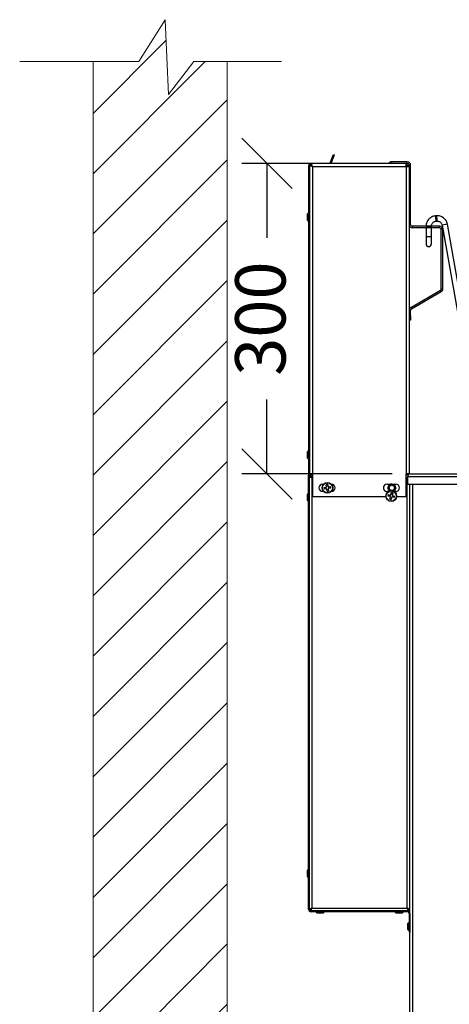
# Model space of a CAD drawing. Units: millimetres. Extents: x -726 to 2231, y -316 to 2504.
# Drawn here: x 1079 to 1479, y 1461 to 2377 of the extents above; entities that cross this region are included whole.
import ezdxf

# ---------------------------------------------------------------- set-up
doc = ezdxf.new("R2010")
doc.units = ezdxf.units.MM
doc.layers.add('9-LAYOUT', color=8, linetype='Continuous')
doc.layers.add('ALFATEC-TEXTO', color=7, linetype='Continuous')
doc.styles.get("Standard").update_dxf_attribs({"font": 'arial.ttf'})
doc.dimstyles.new('ALFATEC', dxfattribs={"dimscale": 0.1, "dimtxt": 0.3, "dimasz": 0.3, "dimexe": 0.15, "dimexo": 0.1, "dimgap": 0.15, "dimtad": 0, "dimtxsty": 'Standard', "dimblk": 'OBLIQUE', "dimcen": -2.5, "dimclrd": 4, "dimclre": 4, "dimclrt": 256, "dimadec": 0, "dimazin": 0, "dimtfac": 1, "dimtmove": 0, "dimatfit": 3, "dimfxl": 1, "dimarcsym": 0})

# ---------------------------------------------------------------- blocks, each defined once
blk = doc.blocks.new('_OBLIQUE')
at = {"color": 0, "linetype": 'ByBlock'}
blk.add_line((-0.5, -0.5), (0.5, 0.5), dxfattribs=at)
blk = doc.blocks.new('*D46')
at = {"layer": 'ALFATEC-TEXTO', "color": 4, "lineweight": -2, "transparency": 16777216}
for p, q in [((47.54072, 6.9791), (47.46321, 6.9791)), ((47.47821, 6.9791), (47.47821, 6.9347)), ((47.47821, 6.79414), (47.47821, 6.83854)), ((47.55292, 6.79414), (47.46321, 6.79414))]:
    blk.add_line(p, q, dxfattribs=at)
at = {"layer": 'Defpoints', "color": 0, "transparency": 16777216}
for p in [(47.47821, 6.9791), (47.55072, 6.9791), (47.56292, 6.79414)]:
    blk.add_point(p, dxfattribs=at)
at = {"layer": 'ALFATEC-TEXTO', "color": 4, "lineweight": -2, "transparency": 16777216, "xscale": 0.03, "yscale": 0.03, "zscale": 0.03}
for p, rotation in [((47.47821, 6.9791), 90), ((47.47821, 6.79414), 270)]:
    blk.add_blockref('_OBLIQUE', p, dxfattribs=dict(at, rotation=rotation))
at = {"layer": 'ALFATEC-TEXTO', "transparency": 16777216, "insert": (47.47821, 6.88662), "char_height": 0.03, "attachment_point": 5, "rotation": 90}
blk.add_mtext('300', dxfattribs=at)
blk = doc.blocks.new('FTN7')
at = {"layer": '9-LAYOUT', "lineweight": 9}
h = blk.add_hatch(dxfattribs=at)
h.set_pattern_fill('ANSI31', color=4, scale=0.008)
h.set_pattern_definition([(45, (1022.41833, -8752.937031), (-0.01796051224, 0.01796051224), [])])
h.paths.add_polyline_path([(47.45463, 7.03971), (47.43476, 7.03971), (47.41953, 7.02012), (47.41752, 7.06467), (47.40189, 7.03971), (47.37463, 7.03971), (47.37463, 6.23501), (47.37463, 6.15501), (48.04307, 6.15501), (48.04307, 6.17679), (48.02348, 6.19202), (48.06803, 6.19402), (48.04307, 6.20966), (48.04307, 6.23501), (47.45463, 6.23501)])
at = {"color": 3, "linetype": 'Continuous', "lineweight": 25}
for p, q in [((47.50452, 6.97833), (47.50452, 6.9791)), ((47.5609, 6.9791), (47.50452, 6.9791)), ((47.51594, 6.9791), (47.51698, 6.98196)), ((47.51649, 6.9791), (47.51746, 6.98178)), ((47.51698, 6.98196), (47.51786, 6.98436)), ((47.51746, 6.98178), (47.51698, 6.98196)), ((47.51834, 6.98419), (47.51746, 6.98178)), ((47.51786, 6.98436), (47.51834, 6.98419)), ((47.55242, 6.98006), (47.55242, 6.9791)), ((47.5619, 6.98006), (47.55242, 6.98006)), ((47.56113, 6.9791), (47.5609, 6.9791)), ((47.5619, 6.9791), (47.56113, 6.9791)), ((47.56113, 6.9791), (47.56113, 6.97833)), ((47.5619, 6.9791), (47.5619, 6.98006)), ((47.50302, 6.97757), (47.50353, 6.97757)), ((47.50302, 6.97757), (47.50302, 6.79357)), ((47.5043, 6.97811), (47.50353, 6.97811)), ((47.50353, 6.97811), (47.50353, 6.97757)), ((47.50353, 6.97757), (47.50353, 6.79357)), ((47.50532, 6.97731), (47.56113, 6.97731)), ((47.50532, 6.97731), (47.50532, 6.79414)), ((47.56113, 6.97731), (47.56113, 6.79414)), ((47.56113, 6.97731), (47.56292, 6.97731)), ((47.56292, 6.97731), (47.56292, 6.97808)), ((47.56388, 6.97808), (47.56292, 6.97808)), ((47.56292, 6.97731), (47.56292, 6.79414)), ((47.56388, 6.94269), (47.56388, 6.97808)), ((47.50302, 6.94966), (47.50241, 6.94906)), ((47.50238, 6.94524), (47.50238, 6.94897)), ((47.50241, 6.94906), (47.50241, 6.94514)), ((47.50241, 6.94514), (47.50302, 6.94454)), ((47.57929, 6.94784), (47.57861, 6.94778)), ((47.57889, 6.94459), (47.57956, 6.94465)), ((47.57956, 6.94465), (47.57956, 6.94465)), ((47.56292, 6.94269), (47.56388, 6.94269)), ((47.5649, 6.94166), (47.5649, 6.9407)), ((47.5811, 6.94166), (47.5649, 6.94166)), ((47.5811, 6.9407), (47.5649, 6.9407)), ((47.57306, 6.94173), (47.57306, 6.94166)), ((47.57306, 6.9407), (47.57306, 6.93558)), ((47.57626, 6.94166), (47.57626, 6.94173)), ((47.57626, 6.93558), (47.57626, 6.9407)), ((47.5811, 6.9407), (47.5811, 6.94166)), ((47.58212, 6.90441), (47.58212, 6.93968)), ((47.58308, 6.93968), (47.58212, 6.93968)), ((47.5858, 6.94284), (47.58265, 6.94228)), ((47.58265, 6.94228), (47.60151, 6.8353)), ((47.58308, 6.90441), (47.58308, 6.93968)), ((47.60467, 6.83586), (47.5858, 6.94284)), ((47.57306, 6.93558), (47.57306, 6.93111)), ((47.57626, 6.93111), (47.57626, 6.93558)), ((47.56391, 6.8933), (47.58161, 6.90352)), ((47.56439, 6.89247), (47.58209, 6.90269)), ((47.58209, 6.90269), (47.58161, 6.90352)), ((47.58212, 6.90441), (47.58308, 6.90441)), ((47.56388, 6.89159), (47.56292, 6.89159)), ((47.56388, 6.88834), (47.56388, 6.89159)), ((47.56391, 6.8933), (47.56439, 6.89247)), ((47.56292, 6.88834), (47.56388, 6.88834)), ((47.56388, 6.88578), (47.56292, 6.88578)), ((47.56388, 6.88834), (47.56388, 6.88578)), ((47.50238, 6.8036), (47.50238, 6.80733)), ((47.50302, 6.80802), (47.50241, 6.80742)), ((47.50241, 6.80742), (47.50241, 6.80351)), ((47.50241, 6.80351), (47.50302, 6.8029)), ((47.503, 6.53494), (47.503, 6.79337)), ((47.50352, 6.79337), (47.503, 6.79337)), ((47.50302, 6.79357), (47.50353, 6.79357)), ((47.50352, 6.53494), (47.50352, 6.79337)), ((47.50352, 6.79281), (47.50403, 6.79281)), ((47.50532, 6.79414), (47.50353, 6.79414)), ((47.50407, 6.79337), (47.50407, 6.79286)), ((47.50532, 6.79337), (47.50407, 6.79337)), ((47.50455, 6.79408), (47.50455, 6.79357)), ((47.50532, 6.79408), (47.50455, 6.79408)), ((47.50532, 6.79357), (47.50455, 6.79357)), ((47.50505, 6.79183), (47.50505, 6.53545)), ((47.50532, 6.79183), (47.50505, 6.79183)), ((47.50532, 6.79414), (47.50532, 6.7807)), ((47.56113, 6.7807), (47.56113, 6.79414)), ((47.56292, 6.79414), (47.56113, 6.79414)), ((47.56215, 6.79337), (47.56113, 6.79337)), ((47.5619, 6.79183), (47.56113, 6.79183)), ((47.5619, 6.79183), (47.56215, 6.79199)), ((47.5619, 6.79183), (47.56215, 6.79194)), ((47.5619, 6.53545), (47.5619, 6.79183)), ((47.56215, 6.79393), (47.56215, 6.79414)), ((47.56215, 6.79393), (47.56215, 6.79388)), ((47.56215, 6.79337), (47.56215, 6.79388)), ((47.56215, 6.79322), (47.56215, 6.79388)), ((47.56215, 6.79327), (47.56215, 6.79234)), ((47.56215, 6.78774), (47.56215, 6.79234)), ((47.92727, 6.79234), (47.56215, 6.79234)), ((47.56292, 6.79414), (47.9255, 6.79414)), ((47.51146, 6.78806), (47.51199, 6.78806)), ((47.51225, 6.78598), (47.51376, 6.7862)), ((47.51389, 6.7853), (47.51238, 6.78508)), ((47.51318, 6.78612), (47.51331, 6.78522)), ((47.51376, 6.7862), (47.51354, 6.78771)), ((47.51457, 6.78691), (47.51367, 6.78678)), ((47.51411, 6.78379), (47.51389, 6.7853)), ((47.51444, 6.78784), (47.51466, 6.78633)), ((47.51466, 6.78633), (47.51617, 6.78655)), ((47.5163, 6.78565), (47.51479, 6.78543)), ((47.51479, 6.78543), (47.51501, 6.78392)), ((47.51537, 6.78552), (47.51524, 6.78642)), ((47.51656, 6.78806), (47.51658, 6.78806)), ((47.54986, 6.78806), (47.55498, 6.78806)), ((47.55131, 6.78806), (47.55001, 6.78582)), ((47.55001, 6.78582), (47.55112, 6.78389)), ((47.55533, 6.78582), (47.55404, 6.78806)), ((47.55408, 6.78364), (47.55533, 6.78582)), ((47.92727, 6.78774), (47.56215, 6.78774)), ((47.56343, 6.53447), (47.56343, 6.78774)), ((47.56343, 6.53238), (47.56343, 6.78774)), ((47.56497, 6.78774), (47.56497, 6.3081)), ((47.50236, 6.77832), (47.50236, 6.78205)), ((47.503, 6.78274), (47.5024, 6.78214)), ((47.5024, 6.78214), (47.5024, 6.77823)), ((47.50532, 6.7807), (47.54916, 6.7807)), ((47.51199, 6.78358), (47.51146, 6.78358)), ((47.51397, 6.78472), (47.51487, 6.78485)), ((47.51658, 6.78358), (47.51656, 6.78358)), ((47.55054, 6.78358), (47.54986, 6.78358)), ((47.55181, 6.7806), (47.55032, 6.78095)), ((47.55053, 6.78183), (47.55201, 6.78149)), ((47.55144, 6.78162), (47.55124, 6.78074)), ((47.55146, 6.77912), (47.55181, 6.7806)), ((47.55167, 6.78003), (47.55256, 6.77983)), ((47.55201, 6.78149), (47.55236, 6.78297)), ((47.55303, 6.78185), (47.55215, 6.78206)), ((47.55269, 6.7804), (47.55235, 6.77891)), ((47.55418, 6.78005), (47.55269, 6.7804)), ((47.55325, 6.78276), (47.5529, 6.78128)), ((47.5529, 6.78128), (47.55438, 6.78093)), ((47.55326, 6.78026), (47.55347, 6.78115)), ((47.55498, 6.78358), (47.55417, 6.78358)), ((47.55554, 6.7807), (47.56113, 6.7807)), ((47.5024, 6.77823), (47.503, 6.77762)), ((47.50236, 6.55432), (47.50236, 6.55805)), ((47.503, 6.55875), (47.5024, 6.55814)), ((47.5024, 6.55814), (47.5024, 6.55423)), ((47.5024, 6.55423), (47.503, 6.55363)), ((47.50352, 6.53494), (47.503, 6.53494)), ((47.50363, 6.53447), (47.50403, 6.53447)), ((47.50407, 6.53403), (47.50407, 6.53443)), ((47.50454, 6.53391), (47.50454, 6.5334)), ((47.5619, 6.53391), (47.50454, 6.53391)), ((47.5619, 6.5334), (47.50454, 6.5334)), ((47.50505, 6.53545), (47.5619, 6.53545)), ((47.50736, 6.5334), (47.50796, 6.5328)), ((47.51187, 6.5328), (47.51248, 6.5334)), ((47.55446, 6.5334), (47.55506, 6.5328)), ((47.55898, 6.5328), (47.55958, 6.5334)), ((47.5619, 6.53391), (47.56287, 6.53391)), ((47.5619, 6.5334), (47.5619, 6.53391)), ((47.56287, 6.53391), (47.56287, 6.53443)), ((47.56343, 6.53447), (47.56292, 6.53447)), ((47.50796, 6.5328), (47.51187, 6.5328)), ((47.51178, 6.53276), (47.50805, 6.53276)), ((47.55506, 6.5328), (47.55898, 6.5328)), ((47.55889, 6.53276), (47.55515, 6.53276)), ((47.56292, 6.53238), (47.56343, 6.53238)), ((47.56292, 6.53238), (47.56292, 6.52111)), ((47.56343, 6.53238), (47.56343, 6.52111)), ((47.56228, 6.5227), (47.56228, 6.52644)), ((47.56292, 6.52713), (47.56232, 6.52653)), ((47.56232, 6.52653), (47.56232, 6.52261)), ((47.56232, 6.52261), (47.56292, 6.52201)), ((47.56343, 6.52111), (47.56292, 6.52111)), ((47.56343, 6.44237), (47.56343, 6.52111))]:
    blk.add_line(p, q, dxfattribs=at)
at = {"color": 3, "linetype": 'Continuous', "lineweight": 25, "flags": 128}
for points in [[(47.50425, 6.79282), (47.50415, 6.79278), (47.50405, 6.79273)], [(47.50421, 6.79414), (47.50435, 6.7941), (47.50455, 6.79408)], [(47.50352, 6.53494), (47.50354, 6.53474), (47.50354, 6.53473)], [(47.50433, 6.53393), (47.50434, 6.53393), (47.50454, 6.53391)]]:
    blk.add_lwpolyline(points, dxfattribs=at)
at = {"color": 3, "linetype": 'Continuous', "lineweight": 25}
for centre, radius in [((47.51427, 6.78582), 0.0032), ((47.51427, 6.78582), 0.00302), ((47.55267, 6.78582), 0.0016), ((47.55235, 6.78094), 0.0032), ((47.55235, 6.78094), 0.00302)]:
    blk.add_circle(centre, radius, dxfattribs=at)
for centre, radius, start, end in [((47.50455, 6.97757), 0.00154, 90, 180), ((47.55242, 6.97808), 0.00198, 90, 148.92705), ((47.5619, 6.97808), 0.00198, 0, 90), ((47.5619, 6.97808), 0.00102, 0, 90), ((47.50455, 6.97757), 0.00102, 91.66348, 148.06012), ((47.5025, 6.94897), 0.000128, 135, 180), ((47.5025, 6.94524), 0.000128, 180, 225), ((47.63073, 6.95073), 0.0522, 183.24245, 186.75565), ((47.63142, 6.95079), 0.05222, 183.24327, 186.75514), ((47.5649, 6.94269), 0.00198, 180, 270), ((47.5649, 6.94269), 0.00102, 180, 270), ((47.57466, 7.23685), 0.29513, 269.68935, 270.31058), ((47.5811, 6.93968), 0.00198, 0, 90), ((47.5811, 6.93968), 0.00102, 0, 90), ((47.57466, 7.23066), 0.29508, 269.68925, 270.31059), ((47.57466, 6.93111), 0.0016, 179.99992, 359.99992), ((47.5811, 6.90441), 0.00102, 300, 0), ((47.5811, 6.90441), 0.00198, 300, 0), ((47.5649, 6.89159), 0.00198, 120, 180), ((47.5649, 6.89159), 0.00102, 120, 180), ((47.5025, 6.80733), 0.000128, 135, 180), ((47.5025, 6.8036), 0.000128, 180, 225), ((47.50454, 6.79183), 0.00154, 107.69023, 131.81031), ((47.50455, 6.7951), 0.00154, 228.18969, 270), ((47.51146, 6.78582), 0.00224, 90, 270), ((47.52633, 6.78757), 0.01417, 186.4462, 190.12089), ((47.51603, 6.77376), 0.01417, 96.4462, 100.12089), ((47.50222, 6.78406), 0.01417, 6.4462, 10.12089), ((47.51658, 6.78582), 0.00224, 270, 90), ((47.54986, 6.78582), 0.00224, 90, 270), ((47.55267, 6.78582), 0.00221, 60, 235.31398), ((47.55267, 6.78582), 0.00221, 297.17564, 60), ((47.55498, 6.78582), 0.00224, 270, 90), ((47.50249, 6.78205), 0.000128, 135, 180), ((47.51252, 6.79788), 0.01417, 276.4462, 280.12089), ((47.56422, 6.77817), 0.01417, 165.01332, 168.68801), ((47.54958, 6.76907), 0.01417, 75.01332, 78.68801), ((47.54049, 6.78371), 0.01417, 345.01332, 348.68801), ((47.50249, 6.77832), 0.000128, 180, 225), ((47.55513, 6.79281), 0.01417, 255.01332, 258.68801), ((47.50249, 6.55805), 0.000128, 135, 180), ((47.50249, 6.55432), 0.000128, 180, 225), ((47.50454, 6.53494), 0.00154, 180, 270), ((47.50454, 6.53494), 0.00102, 200.54546, 249.45454), ((47.5619, 6.53238), 0.00154, 0, 90), ((47.5619, 6.53238), 0.00102, 0, 90), ((47.50805, 6.53289), 0.000128, 225, 270), ((47.51178, 6.53289), 0.000128, 270, 315), ((47.55515, 6.53289), 0.000128, 225, 270), ((47.55889, 6.53289), 0.000128, 270, 315), ((47.56241, 6.52644), 0.000128, 135, 180), ((47.56241, 6.5227), 0.000128, 180, 225)]:
    blk.add_arc(centre, radius, start, end, dxfattribs=at)
for points, knots in [([(47.50532, 6.97731), (47.50526, 6.97752), (47.50514, 6.97794), (47.50496, 6.97849), (47.50479, 6.9789), (47.50464, 6.97908), (47.50455, 6.9791), (47.50452, 6.9791)], [0, 0, 0, 0, 0.223165, 0.446369, 0.669573, 0.892776, 1, 1, 1, 1]), ([(47.50353, 6.97811), (47.50353, 6.97808), (47.50354, 6.97802), (47.50363, 6.97793), (47.50376, 6.97784), (47.50394, 6.97775), (47.50417, 6.97766), (47.50442, 6.97757), (47.50471, 6.97749), (47.50496, 6.97741), (47.50517, 6.97735), (47.50527, 6.97732), (47.50532, 6.97731)], [0, 0, 0, 0, 0.110021, 0.223231, 0.33327, 0.4465, 0.556539, 0.66977, 0.779809, 0.893039, 0.946345, 1, 1, 1, 1]), ([(47.5043, 6.97811), (47.5043, 6.97808), (47.50431, 6.97802), (47.50435, 6.97793), (47.50443, 6.97784), (47.50455, 6.97774), (47.50469, 6.97764), (47.50485, 6.97755), (47.50503, 6.97745), (47.50519, 6.97737), (47.50529, 6.97733), (47.50532, 6.97731)], [0, 0, 0, 0, 0.109371, 0.221437, 0.339661, 0.461312, 0.579551, 0.701218, 0.819456, 0.941123, 1, 1, 1, 1]), ([(47.50532, 6.97731), (47.50526, 6.97743), (47.50514, 6.97768), (47.50495, 6.97801), (47.50476, 6.97824), (47.50462, 6.97833), (47.50454, 6.97833), (47.50452, 6.97833)], [0, 0, 0, 0, 0.221481, 0.461279, 0.701105, 0.940932, 1, 1, 1, 1]), ([(47.57861, 6.94778), (47.57839, 6.94775), (47.5778, 6.94768), (47.57687, 6.9474), (47.57588, 6.94689), (47.57499, 6.94622), (47.57425, 6.94539), (47.57366, 6.94444), (47.57326, 6.9434), (47.57309, 6.94248), (47.57307, 6.94192), (47.57306, 6.94173)], [0, 0, 0, 0, 0.074947, 0.197907, 0.320974, 0.444041, 0.567109, 0.690176, 0.813244, 0.936313, 1, 1, 1, 1]), ([(47.57626, 6.94173), (47.57627, 6.94183), (47.57628, 6.94219), (47.57644, 6.9428), (47.57681, 6.94347), (47.57735, 6.94402), (47.578, 6.9444), (47.57854, 6.94456), (47.57884, 6.94459), (47.57889, 6.94459)], [0, 0, 0, 0, 0.0750474, 0.2536609, 0.4327048, 0.611754, 0.7908069, 0.9606728, 1, 1, 1, 1]), ([(47.5858, 6.94284), (47.58576, 6.94306), (47.58563, 6.94364), (47.58527, 6.94454), (47.58468, 6.94549), (47.58393, 6.94631), (47.58304, 6.94698), (47.58204, 6.94748), (47.58097, 6.94779), (47.58004, 6.94788), (47.57948, 6.94785), (47.57929, 6.94784)], [0, 0, 0, 0, 0.074946, 0.197908, 0.320978, 0.444048, 0.567117, 0.690186, 0.813255, 0.936323, 1, 1, 1, 1]), ([(47.57956, 6.94465), (47.57967, 6.94466), (47.58003, 6.94468), (47.58065, 6.94458), (47.58135, 6.94426), (47.58195, 6.94377), (47.58238, 6.94315), (47.58258, 6.94263), (47.58264, 6.94234), (47.58265, 6.94228)], [0, 0, 0, 0, 0.075046, 0.253673, 0.432727, 0.611781, 0.790832, 0.960685, 1, 1, 1, 1]), ([(47.50352, 6.79281), (47.50353, 6.79275), (47.50356, 6.7926), (47.50383, 6.79239), (47.50426, 6.79216), (47.5047, 6.79198), (47.50497, 6.79187), (47.50505, 6.79183)], [0, 0, 0, 0, 0.201292, 0.433011, 0.664761, 0.896511, 1, 1, 1, 1]), ([(47.50403, 6.79281), (47.50404, 6.79273), (47.50407, 6.79257), (47.50431, 6.79232), (47.50465, 6.79207), (47.50492, 6.79191), (47.50505, 6.79183)], [0, 0, 0, 0, 0.25148, 0.503173, 0.754866, 1, 1, 1, 1]), ([(47.50505, 6.79183), (47.50499, 6.79199), (47.50484, 6.79234), (47.50463, 6.79282), (47.5044, 6.79319), (47.50422, 6.79335), (47.50411, 6.79336), (47.50407, 6.79337)], [0, 0, 0, 0, 0.201292, 0.433011, 0.664761, 0.896511, 1, 1, 1, 1]), ([(47.50505, 6.79183), (47.50497, 6.79197), (47.50481, 6.79224), (47.50456, 6.79258), (47.50431, 6.79281), (47.50415, 6.79284), (47.50407, 6.79286)], [0, 0, 0, 0, 0.25148, 0.503173, 0.754866, 1, 1, 1, 1]), ([(47.56215, 6.79244), (47.5621, 6.79232), (47.56201, 6.79213), (47.56193, 6.79192), (47.5619, 6.79183)], [0, 0, 0, 0, 0.604681, 1, 1, 1, 1]), ([(47.56215, 6.79224), (47.56215, 6.79223), (47.56206, 6.79212), (47.56198, 6.79197), (47.5619, 6.79183)], [0, 0, 0, 0, 0.062957, 1, 1, 1, 1]), ([(47.56215, 6.79388), (47.5622, 6.79387), (47.56229, 6.79386), (47.5624, 6.7938), (47.56246, 6.79372), (47.56248, 6.79362), (47.56247, 6.79351), (47.5624, 6.79342), (47.56229, 6.79334), (47.5622, 6.7933), (47.56215, 6.79327)], [0, 0, 0, 0, 0.12596, 0.241228, 0.363729, 0.508721, 0.621737, 0.733101, 0.85586, 1, 1, 1, 1]), ([(47.50505, 6.53545), (47.50489, 6.53538), (47.50454, 6.53524), (47.50406, 6.53503), (47.5037, 6.5348), (47.50353, 6.53461), (47.50352, 6.5345), (47.50352, 6.53447)], [0, 0, 0, 0, 0.201292, 0.433011, 0.664761, 0.896511, 1, 1, 1, 1]), ([(47.50505, 6.53545), (47.50492, 6.53537), (47.50465, 6.5352), (47.50431, 6.53496), (47.50407, 6.53471), (47.50404, 6.53455), (47.50403, 6.53447)], [0, 0, 0, 0, 0.25148, 0.503173, 0.754866, 1, 1, 1, 1]), ([(47.50407, 6.53391), (47.50414, 6.53393), (47.50428, 6.53396), (47.5045, 6.53423), (47.50472, 6.53466), (47.50491, 6.5351), (47.50502, 6.53537), (47.50505, 6.53545)], [0, 0, 0, 0, 0.201292, 0.433011, 0.664761, 0.896511, 1, 1, 1, 1]), ([(47.50407, 6.53443), (47.50415, 6.53444), (47.50432, 6.53447), (47.50457, 6.53471), (47.50481, 6.53505), (47.50497, 6.53532), (47.50505, 6.53545)], [0, 0, 0, 0, 0.25148, 0.503173, 0.754866, 1, 1, 1, 1]), ([(47.5619, 6.53545), (47.56196, 6.53529), (47.5621, 6.53494), (47.56232, 6.53446), (47.56255, 6.53409), (47.56273, 6.53393), (47.56284, 6.53392), (47.56287, 6.53391)], [0, 0, 0, 0, 0.201292, 0.433011, 0.664761, 0.896511, 1, 1, 1, 1]), ([(47.56343, 6.53447), (47.56342, 6.53454), (47.56338, 6.53468), (47.56311, 6.53489), (47.56269, 6.53512), (47.56225, 6.53531), (47.56198, 6.53542), (47.5619, 6.53545)], [0, 0, 0, 0, 0.201292, 0.433011, 0.664761, 0.896511, 1, 1, 1, 1]), ([(47.5619, 6.53545), (47.56198, 6.53531), (47.56214, 6.53504), (47.56239, 6.5347), (47.56263, 6.53447), (47.56279, 6.53444), (47.56287, 6.53443)], [0, 0, 0, 0, 0.25148, 0.503173, 0.754866, 1, 1, 1, 1]), ([(47.56292, 6.53447), (47.5629, 6.53455), (47.56287, 6.53472), (47.56263, 6.53496), (47.56229, 6.53521), (47.56203, 6.53537), (47.5619, 6.53545)], [0, 0, 0, 0, 0.25148, 0.503173, 0.754866, 1, 1, 1, 1])]:
    blk.add_open_spline(points, degree=3, knots=knots, dxfattribs=at)
for points in [[(47.5609, 6.9791), (47.56092, 6.97908), (47.56096, 6.97902), (47.56102, 6.97861), (47.56107, 6.97801), (47.56111, 6.97755), (47.56113, 6.97731)], [(47.56292, 6.97731), (47.56289, 6.97755), (47.56284, 6.97801), (47.56242, 6.97861), (47.56183, 6.97902), (47.56136, 6.97908), (47.56113, 6.9791)], [(47.56215, 6.97731), (47.56214, 6.97744), (47.56211, 6.97771), (47.56187, 6.97805), (47.56153, 6.97829), (47.56126, 6.97832), (47.56113, 6.97833)]]:
    blk.add_open_spline(points, degree=3, dxfattribs=at)
at = {"layer": '9-LAYOUT', "color": 4, "lineweight": 9}
for p, q in [((47.40189, 7.03971), (47.41752, 7.06467)), ((47.41752, 7.06467), (47.41953, 7.02012)), ((47.40189, 7.03971), (47.3309, 7.03971)), ((47.41953, 7.02012), (47.43476, 7.03971)), ((47.48688, 7.03971), (47.43476, 7.03971))]:
    blk.add_line(p, q, dxfattribs=at)
for points in [[(48.04307, 6.15501), (47.37463, 6.15501), (47.37463, 6.23501), (47.37463, 6.23501), (47.37463, 7.03971)], [(47.45463, 7.03971), (47.45463, 6.23501), (48.04307, 6.23501)]]:
    blk.add_lwpolyline(points, dxfattribs=at)
at = {"layer": 'ALFATEC-TEXTO'}
dim = blk.add_linear_dim(base=(47.47821, 6.9791), p1=(47.56292, 6.79414), p2=(47.55072, 6.9791), angle=90, text='300', dimstyle='ALFATEC', override={"dimpost": '<>'}, dxfattribs=at)
dim.commit()
dim.dimension.update_dxf_attribs({"geometry": '*D46', "text_midpoint": (47.47821, 6.88662)})

msp = doc.modelspace()

# ---------------------------------------------------------------- block references
at = {"layer": 'ALFATEC-TEXTO', "xscale": 1562.504974855402, "yscale": 1562.504974855402, "zscale": 1562.504974855402}
msp.add_blockref('FTN7', (-72875.7, -8661.73), dxfattribs=at)

doc.saveas('drawing.dxf')
